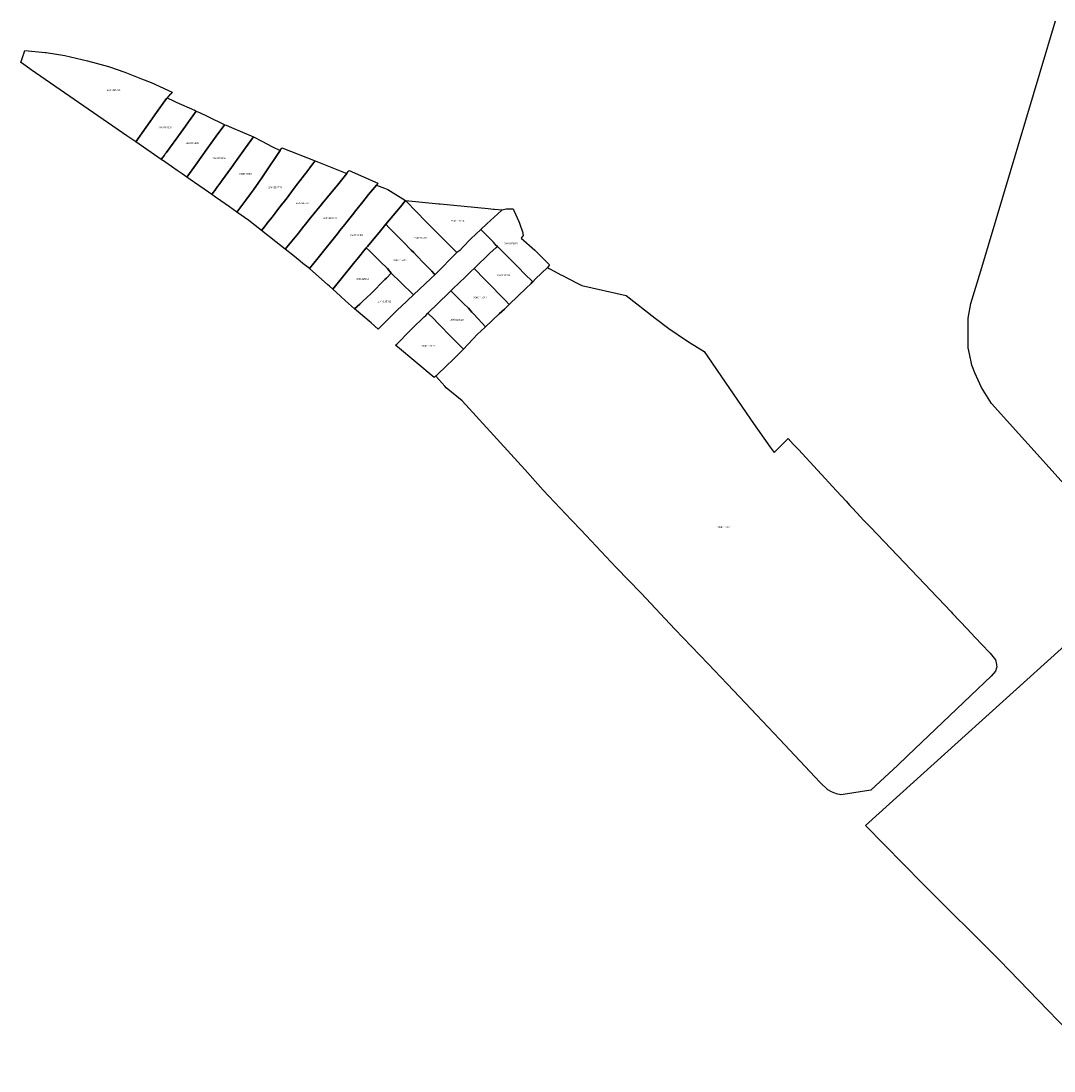
# Model space of a CAD drawing. Units: metres. Extents: x 492739 to 506000, y 9971467 to 9979861.
# Drawn here: x 499142 to 499512, y 9973447 to 9973824 of the extents above; entities that cross this region are included whole.
import ezdxf
from ezdxf.enums import TextEntityAlignment as Align

# ---------------------------------------------------------------- set-up
doc = ezdxf.new("R2010")
doc.units = ezdxf.units.M
doc.header["$MEASUREMENT"] = 0
doc.layers.add('CLAVE_MANUELA_SAENZ', color=7, linetype='Continuous')
doc.layers.add('LOTE_MANUELA_SAENZ', color=5, linetype='Continuous')
doc.styles.add('Arial', font='arial.ttf')

msp = doc.modelspace()

# ---------------------------------------------------------------- linework, layer by layer
at = {"layer": 'LOTE_MANUELA_SAENZ'}
for points in [[(499527.7505, 9973644.2411), (499489.8033, 9973686.3995), (499486.1709, 9973692.1483), (499483.7801, 9973697.4491), (499482.8095, 9973700.1371), (499481.8887, 9973704.1951), (499481.4173, 9973706.3837), (499481.4917, 9973717.0369), (499482.3381, 9973722.2381), (499485.9705, 9973734.0343), (499512.7539, 9973823.5155)], [(499531.0081, 9973447.2669), (499492.6201, 9973487.0397), (499465.0527, 9973514.4081), (499451.4715, 9973528.3225), (499444.6779, 9973535.2829), (499522.1795, 9973605.1975)]]:
    msp.add_lwpolyline(points, dxfattribs=at)
for points in [[(499190.4183, 9973790.7819), (499183.0809, 9973780.1817), (499180.8509, 9973781.6611), (499179.7829, 9973782.3989), (499145.5557, 9973806.0467), (499142.3497, 9973808.2617), (499141.8497, 9973808.6015), (499142.7569, 9973811.4717), (499142.8477, 9973811.7589), (499143.1229, 9973812.6297), (499143.2087, 9973812.9013), (499150.4815, 9973812.2579), (499150.8781, 9973812.2229), (499157.6177, 9973811.0941), (499165.6373, 9973809.2957), (499173.2369, 9973807.2673), (499179.0867, 9973805.1585), (499185.0457, 9973802.8291), (499188.5465, 9973801.4607), (499196.0365, 9973798.0723), (499195.5263, 9973797.4757), (499195.3229, 9973797.2379), (499194.2213, 9973795.9493), (499194.0271, 9973795.7221)], [(499192.4011, 9973774.2839), (499192.1211, 9973773.9139), (499189.7281, 9973775.5729), (499183.0809, 9973780.1817), (499190.4183, 9973790.7819), (499194.0271, 9973795.7221), (499194.2213, 9973795.9493), (499196.5501, 9973794.9001), (499197.4875, 9973794.4777), (499204.0401, 9973791.5249), (499204.6339, 9973791.2573), (499202.2911, 9973787.8717), (499201.9581, 9973787.4011), (499200.7907, 9973785.7767), (499196.8095, 9973780.2241), (499196.4579, 9973779.7511), (499193.8505, 9973776.2439), (499193.5807, 9973775.8739), (499193.2709, 9973775.4489), (499193.0409, 9973775.1339), (499192.8009, 9973774.8139)], [(499203.2007, 9973770.2063), (499201.3015, 9973767.5561), (499199.6011, 9973768.7343), (499197.8813, 9973769.9261), (499193.7847, 9973772.7645), (499193.2513, 9973773.1341), (499192.1211, 9973773.9139), (499192.4011, 9973774.2839), (499192.8009, 9973774.8139), (499193.0409, 9973775.1339), (499193.2709, 9973775.4489), (499193.5807, 9973775.8739), (499193.8505, 9973776.2439), (499196.4579, 9973779.7511), (499196.8095, 9973780.2241), (499200.7907, 9973785.7767), (499201.9581, 9973787.4011), (499202.2911, 9973787.8717), (499204.6339, 9973791.2573), (499205.8573, 9973790.6799), (499208.5817, 9973789.3931), (499214.9281, 9973786.3581), (499214.6791, 9973786.0441), (499212.0877, 9973782.5967), (499211.7979, 9973782.2067), (499207.8813, 9973776.7135), (499207.6897, 9973776.4471)], [(499210.7615, 9973762.0683), (499210.2517, 9973761.3583), (499209.0409, 9973762.1969), (499204.0383, 9973765.6611), (499203.6451, 9973765.9333), (499201.3015, 9973767.5561), (499203.2007, 9973770.2063), (499207.6897, 9973776.4471), (499207.8813, 9973776.7135), (499211.7979, 9973782.2067), (499212.0877, 9973782.5967), (499214.6791, 9973786.0441), (499214.9281, 9973786.3581), (499215.4539, 9973786.1723), (499217.3207, 9973785.3807), (499225.1975, 9973782.0395), (499222.3475, 9973778.0289), (499221.1879, 9973776.3989), (499218.7389, 9973773.0187), (499217.2829, 9973771.0171), (499213.7211, 9973766.1199), (499212.8909, 9973764.9785), (499212.3609, 9973764.2685), (499211.8311, 9973763.5385), (499211.2913, 9973762.7985)], [(499222.4103, 9973759.2603), (499219.2913, 9973754.9965), (499216.6177, 9973756.8781), (499213.4789, 9973759.0871), (499211.5873, 9973760.4185), (499210.2517, 9973761.3583), (499210.7615, 9973762.0683), (499211.2913, 9973762.7985), (499211.8311, 9973763.5385), (499212.3609, 9973764.2685), (499212.8909, 9973764.9785), (499213.7211, 9973766.1199), (499217.2829, 9973771.0171), (499218.7389, 9973773.0187), (499221.1879, 9973776.3989), (499222.3475, 9973778.0289), (499225.1975, 9973782.0395), (499228.3861, 9973780.3569), (499231.7813, 9973778.5651), (499234.7865, 9973777.0681), (499229.1187, 9973768.7211), (499228.4489, 9973767.7311), (499227.1493, 9973765.8109), (499225.2401, 9973762.9909), (499224.1601, 9973761.5603)], [(499229.1521, 9973749.8029), (499228.1095, 9973748.4471), (499223.5321, 9973752.0117), (499219.2913, 9973754.9965), (499222.4103, 9973759.2603), (499224.1601, 9973761.5603), (499225.2401, 9973762.9909), (499227.1493, 9973765.8109), (499228.4489, 9973767.7311), (499229.1187, 9973768.7211), (499234.7865, 9973777.0681), (499235.2695, 9973777.7841), (499235.4899, 9973778.1087), (499235.7445, 9973777.9853), (499247.3075, 9973773.4323), (499246.0473, 9973771.7617), (499245.4395, 9973770.9557), (499243.9671, 9973769.0037), (499243.3851, 9973768.2319), (499243.1375, 9973767.9037), (499240.5683, 9973764.5135), (499240.2083, 9973764.0435), (499237.8691, 9973760.9533), (499237.2593, 9973760.1433), (499234.3517, 9973756.4277), (499232.9707, 9973754.6631), (499231.8711, 9973753.2631), (499231.2213, 9973752.4329), (499230.6715, 9973751.7329), (499230.1117, 9973751.0229), (499229.8717, 9973750.7129), (499229.6019, 9973750.3729), (499229.3819, 9973750.0929)], [(499241.2973, 9973747.5053), (499236.6039, 9973741.7431), (499233.2609, 9973744.4355), (499228.1095, 9973748.4471), (499229.1521, 9973749.8029), (499229.3819, 9973750.0929), (499229.6019, 9973750.3729), (499229.8717, 9973750.7129), (499230.1117, 9973751.0229), (499230.6715, 9973751.7329), (499231.2213, 9973752.4329), (499231.8711, 9973753.2631), (499232.9707, 9973754.6631), (499234.3517, 9973756.4277), (499237.2593, 9973760.1433), (499237.8691, 9973760.9533), (499240.2083, 9973764.0435), (499240.5683, 9973764.5135), (499243.1375, 9973767.9037), (499243.3851, 9973768.2319), (499243.9671, 9973769.0037), (499245.4395, 9973770.9557), (499246.0473, 9973771.7617), (499247.3075, 9973773.4323), (499247.9171, 9973773.1885), (499258.6659, 9973768.8897), (499255.7467, 9973765.3163), (499251.7443, 9973760.4021), (499249.9757, 9973758.2303), (499249.0849, 9973757.1365), (499248.4491, 9973756.3557), (499246.8295, 9973754.4057), (499245.6899, 9973753.0155), (499243.8405, 9973750.7055), (499242.7993, 9973749.3463)], [(499248.4223, 9973738.6275), (499245.2533, 9973734.7773), (499242.9035, 9973736.6695), (499241.9103, 9973737.4695), (499239.2541, 9973739.6087), (499236.6039, 9973741.7431), (499241.2973, 9973747.5053), (499242.7993, 9973749.3463), (499243.8405, 9973750.7055), (499245.6899, 9973753.0155), (499246.8295, 9973754.4057), (499248.4491, 9973756.3557), (499249.0849, 9973757.1365), (499249.9757, 9973758.2303), (499251.7443, 9973760.4021), (499255.7467, 9973765.3163), (499258.6659, 9973768.8897), (499259.2055, 9973769.5465), (499259.5587, 9973769.9763), (499269.7653, 9973765.3887), (499269.2533, 9973764.7177), (499267.9061, 9973763.0715), (499267.1561, 9973762.1585), (499266.4963, 9973761.3485), (499264.3985, 9973758.7193), (499261.9091, 9973755.5991), (499260.7191, 9973754.1091), (499258.2695, 9973751.0391), (499257.9301, 9973750.6101), (499256.1999, 9973748.3889), (499255.7199, 9973747.7787)], [(499260.6165, 9973736.0249), (499253.7103, 9973727.3853), (499252.4437, 9973728.5391), (499251.9099, 9973729.0021), (499245.2533, 9973734.7773), (499248.4223, 9973738.6275), (499255.7199, 9973747.7787), (499256.1999, 9973748.3889), (499257.9301, 9973750.6101), (499258.2695, 9973751.0391), (499260.7191, 9973754.1091), (499261.9091, 9973755.5991), (499264.3985, 9973758.7193), (499266.4963, 9973761.3485), (499267.1561, 9973762.1585), (499267.9061, 9973763.0715), (499269.2533, 9973764.7177), (499272.1329, 9973763.6523), (499273.3339, 9973763.1719), (499279.7083, 9973759.2117), (499277.8587, 9973756.9743), (499272.6503, 9973750.6669), (499270.2715, 9973747.7861), (499266.5953, 9973743.3343), (499266.0589, 9973742.6847), (499265.6567, 9973742.1977), (499262.3309, 9973738.1699), (499261.5817, 9973737.2309)], [(499298.1003, 9973740.5259), (499290.2967, 9973732.6899), (499290.0293, 9973732.9655), (499289.1407, 9973733.8809), (499286.4289, 9973736.6745), (499283.6735, 9973739.4877), (499282.6523, 9973740.5297), (499281.7593, 9973741.4417), (499278.8491, 9973744.3911), (499273.8587, 9973749.4435), (499272.6503, 9973750.6669), (499277.8587, 9973756.9743), (499279.7083, 9973759.2117), (499280.2247, 9973758.6787), (499280.5691, 9973758.3231), (499280.9261, 9973757.9545), (499281.1687, 9973757.7039), (499282.4753, 9973756.3549), (499284.3855, 9973754.3893), (499286.3081, 9973752.4115), (499295.9525, 9973742.7387), (499296.3031, 9973742.3871)], [(499299.1469, 9973741.3063), (499298.1003, 9973740.5259), (499296.3031, 9973742.3871), (499295.9525, 9973742.7387), (499286.3081, 9973752.4115), (499284.3855, 9973754.3893), (499282.4753, 9973756.3549), (499281.1687, 9973757.7039), (499280.9261, 9973757.9545), (499280.5691, 9973758.3231), (499280.2247, 9973758.6787), (499279.7083, 9973759.2117), (499291.6301, 9973758.0411), (499292.1481, 9973757.9903), (499309.4009, 9973756.2953), (499311.2667, 9973756.1119), (499311.6289, 9973756.0763), (499314.3629, 9973755.8077), (499314.0929, 9973755.5977), (499308.8927, 9973750.7909), (499306.7249, 9973748.7869), (499303.1457, 9973745.4067), (499300.1223, 9973742.3065)], [(499326.3463, 9973731.0863), (499325.3023, 9973730.0423), (499322.3971, 9973732.9543), (499320.2071, 9973735.1493), (499319.9659, 9973735.3915), (499317.9375, 9973737.4237), (499317.6799, 9973737.6819), (499312.6803, 9973742.6927), (499312.2653, 9973743.1085), (499311.2723, 9973744.2253), (499311.0651, 9973744.4581), (499307.0349, 9973748.4871), (499306.7249, 9973748.7869), (499308.8927, 9973750.7909), (499314.0929, 9973755.5977), (499314.3629, 9973755.8077), (499315.8525, 9973756.2679), (499318.2523, 9973756.1883), (499318.5151, 9973755.6209), (499320.3529, 9973751.6491), (499320.6231, 9973751.0793), (499321.8135, 9973747.6399), (499321.8267, 9973747.2147), (499321.8437, 9973746.6599), (499321.2157, 9973745.6659), (499326.1231, 9973741.3805), (499331.3453, 9973736.0853), (499330.5843, 9973735.1553)], [(499288.8073, 9973731.2721), (499282.5915, 9973725.3547), (499277.8909, 9973729.8835), (499274.5507, 9973733.1527), (499273.2403, 9973734.7813), (499272.6401, 9973735.3709), (499271.2101, 9973736.7607), (499266.8613, 9973741.0183), (499265.6567, 9973742.1977), (499266.0589, 9973742.6847), (499266.5953, 9973743.3343), (499270.2715, 9973747.7861), (499272.6503, 9973750.6669), (499273.8587, 9973749.4435), (499278.8491, 9973744.3911), (499281.7593, 9973741.4417), (499282.6523, 9973740.5297), (499283.6735, 9973739.4877), (499286.4289, 9973736.6745), (499289.1407, 9973733.8809), (499290.0293, 9973732.9655), (499290.2967, 9973732.6899)], [(499263.2937, 9973722.1017), (499261.4671, 9973720.4291), (499258.1933, 9973723.3013), (499256.3599, 9973724.9715), (499253.7103, 9973727.3853), (499260.6165, 9973736.0249), (499261.5817, 9973737.2309), (499262.3309, 9973738.1699), (499265.6567, 9973742.1977), (499266.8613, 9973741.0183), (499271.2101, 9973736.7607), (499272.6401, 9973735.3709), (499273.2403, 9973734.7813), (499274.5507, 9973733.1527), (499272.8413, 9973731.4025), (499272.2513, 9973730.9125), (499267.4527, 9973725.9221), (499264.2835, 9973723.0117), (499264.0335, 9973722.7817), (499263.6637, 9973722.4417)], [(499323.0001, 9973727.8055), (499316.9097, 9973721.9105), (499315.4095, 9973723.4803), (499314.5591, 9973724.3605), (499313.1083, 9973725.9003), (499311.1681, 9973727.9597), (499309.5229, 9973729.5825), (499308.1579, 9973730.9289), (499304.2675, 9973734.7979), (499306.3971, 9973736.8581), (499308.0865, 9973738.4583), (499309.9761, 9973740.2785), (499312.1795, 9973742.3733), (499312.6803, 9973742.6927), (499317.6799, 9973737.6819), (499317.9375, 9973737.4237), (499319.9659, 9973735.3915), (499320.2071, 9973735.1493), (499322.3971, 9973732.9543), (499325.3023, 9973730.0423), (499325.0401, 9973729.7801), (499324.7053, 9973729.4561)], [(499410.4401, 9973670.8387), (499411.8317, 9973668.8801), (499412.9193, 9973669.9541), (499416.2661, 9973673.2596), (499416.3574, 9973673.3498), (499416.9075, 9973673.8931), (499418.7198, 9973671.9302), (499420.5505, 9973669.9475), (499434.2373, 9973655.1241), (499437.6431, 9973651.4355), (499439.0231, 9973649.9408), (499439.9717, 9973648.9135), (499442.7823, 9973645.8695), (499443.8457, 9973644.7587), (499446.3655, 9973642.1265), (499465.8825, 9973621.7381), (499470.1711, 9973617.2001), (499470.6433, 9973616.7005), (499475.3273, 9973611.7439), (499475.8585, 9973611.1817), (499481.0841, 9973605.6523), (499484.0075, 9973602.6009), (499489.0047, 9973597.3847), (499489.3415, 9973596.9605), (499491.2351, 9973594.5753), (499491.5911, 9973592.8775), (499491.7296, 9973591.9495), (499491.7299, 9973591.9449), (499491.6575, 9973591.7324), (499491.6563, 9973591.729), (499491.2607, 9973590.5685), (499489.7399, 9973588.7401), (499489.738, 9973588.738), (499489.7359, 9973588.736), (499482.3783, 9973581.8349), (499459.7302, 9973560.2398), (499459.727, 9973560.2368), (499459.7237, 9973560.2337), (499456.0453, 9973556.7925), (499451.5465, 9973552.5821), (499446.5789, 9973547.9309), (499436.5701, 9973546.3201), (499435.7699, 9973546.19), (499434.2193, 9973546.5695), (499432.4993, 9973547.2491), (499431.0893, 9973548.0189), (499428.4191, 9973550.6381), (499421.0515, 9973558.4655), (499413.8211, 9973566.1473), (499405.6469, 9973574.8317), (499397.2745, 9973583.6517), (499388.1953, 9973593.2167), (499376.2741, 9973605.5933), (499364.1829, 9973618.4999), (499355.1821, 9973627.6573), (499342.6909, 9973641.0139), (499339.2695, 9973644.6069), (499329.0195, 9973655.3711), (499322.4431, 9973662.8049), (499300.0449, 9973687.4317), (499294.2863, 9973692.1101), (499293.7663, 9973692.6801), (499290.5859, 9973696.2691), (499291.3389, 9973696.9917), (499294.1621, 9973699.7001), (499294.7347, 9973700.2495), (499296.3043, 9973701.7597), (499299.9895, 9973705.4197), (499300.5031, 9973705.9299), (499305.5417, 9973711.2603), (499308.1547, 9973713.6843), (499308.4309, 9973713.9407), (499313.2897, 9973718.5411), (499315.2191, 9973720.3013), (499316.9097, 9973721.9105), (499323.0001, 9973727.8055), (499324.7053, 9973729.4561), (499325.0401, 9973729.7801), (499325.3023, 9973730.0423), (499326.3463, 9973731.0863), (499330.5843, 9973735.1553), (499331.1775, 9973734.8439), (499331.6751, 9973734.5829), (499335.4483, 9973732.5835), (499335.7331, 9973732.4325), (499340.9751, 9973729.6551), (499342.8949, 9973728.7255), (499358.8741, 9973725.1387), (499369.2047, 9973717.0013), (499374.1647, 9973713.2927), (499380.4131, 9973709.0599), (499381.7349, 9973708.1645), (499386.7551, 9973705.0557), (499388.1153, 9973703.1661), (499403.3847, 9973680.7829), (499403.6179, 9973680.4411)], [(499313.2897, 9973718.5411), (499308.4309, 9973713.9407), (499305.8107, 9973716.7599), (499304.0605, 9973718.6389), (499303.5105, 9973719.2293), (499302.2403, 9973720.5639), (499300.5003, 9973722.2285), (499295.9999, 9973726.7871), (499296.7197, 9973727.4851), (499301.2089, 9973731.8373), (499303.1279, 9973733.6977), (499304.2675, 9973734.7979), (499308.1579, 9973730.9289), (499309.5229, 9973729.5825), (499311.1681, 9973727.9597), (499313.1083, 9973725.9003), (499314.5591, 9973724.3605), (499315.4095, 9973723.4803), (499316.9097, 9973721.9105), (499315.2191, 9973720.3013)], [(499276.3713, 9973719.5451), (499269.9199, 9973713.1195), (499267.3857, 9973715.3121), (499261.4671, 9973720.4291), (499263.2937, 9973722.1017), (499263.6637, 9973722.4417), (499264.0335, 9973722.7817), (499264.2835, 9973723.0117), (499267.4527, 9973725.9221), (499272.2513, 9973730.9125), (499272.8413, 9973731.4025), (499274.5507, 9973733.1527), (499277.8909, 9973729.8835), (499282.5915, 9973725.3547), (499278.1761, 9973721.2579), (499276.9329, 9973720.1043)], [(499305.5417, 9973711.2603), (499300.5031, 9973705.9299), (499298.4229, 9973707.9593), (499298.2029, 9973708.2193), (499296.4629, 9973709.9989), (499291.3471, 9973715.2361), (499289.8323, 9973716.7869), (499287.7121, 9973718.7665), (499295.2927, 9973726.1027), (499295.9999, 9973726.7871), (499300.5003, 9973722.2285), (499302.2403, 9973720.5639), (499303.5105, 9973719.2293), (499304.0605, 9973718.6389), (499305.8107, 9973716.7599), (499308.4309, 9973713.9407), (499308.1547, 9973713.6843)], [(499290.5859, 9973696.2691), (499290.0323, 9973695.7447), (499276.7975, 9973706.7327), (499276.3753, 9973707.1293), (499276.1453, 9973707.3455), (499276.5471, 9973707.7487), (499281.5071, 9973712.7277), (499281.9437, 9973713.1659), (499286.4251, 9973717.5169), (499286.9477, 9973718.0243), (499287.7121, 9973718.7665), (499289.8323, 9973716.7869), (499291.3471, 9973715.2361), (499296.4629, 9973709.9989), (499298.2029, 9973708.2193), (499298.4229, 9973707.9593), (499300.5031, 9973705.9299), (499299.9895, 9973705.4197), (499296.3043, 9973701.7597), (499294.7347, 9973700.2495), (499294.1621, 9973699.7001), (499291.3389, 9973696.9917)]]:
    msp.add_lwpolyline(points, close=True, dxfattribs=at)

# ---------------------------------------------------------------- texts
at = {"layer": 'CLAVE_MANUELA_SAENZ', "color": 7, "style": 'Arial'}
for s, p in [('2040115001', (499175.0884, 9973798.2697)), ('2040115002', (499193.506, 9973784.8177)), ('2040115003', (499203.2114, 9973779.2351)), ('2040115004', (499212.8779, 9973773.8136)), ('2040115005', (499222.3492, 9973768.2318)), ('2040115006', (499232.9324, 9973763.4157)), ('2040115007', (499242.8456, 9973757.7578)), ('2040115008', (499252.6465, 9973752.4048)), ('2040115014', (499298.4017, 9973751.3611)), ('2040115009', (499262.1131, 9973746.25)), ('2040115013', (499285.1562, 9973745.298)), ('2040115015', (499317.4625, 9973743.2545)), ('2040115012', (499277.7338, 9973737.2917)), ('2040115010', (499264.428, 9973730.5438)), ('2040115016', (499314.7992, 9973731.8948)), ('2040115011', (499272.1377, 9973722.5421)), ('2040115017', (499306.4128, 9973723.9154)), ('2040115018', (499298.118, 9973715.9509)), ('2040115019', (499287.8695, 9973706.5846)), ('2040115021', (499393.9861, 9973641.6144))]:
    msp.add_text(s, height=0.635, dxfattribs=at).set_placement(p, align=Align.BOTTOM_CENTER)

doc.saveas('drawing.dxf')
